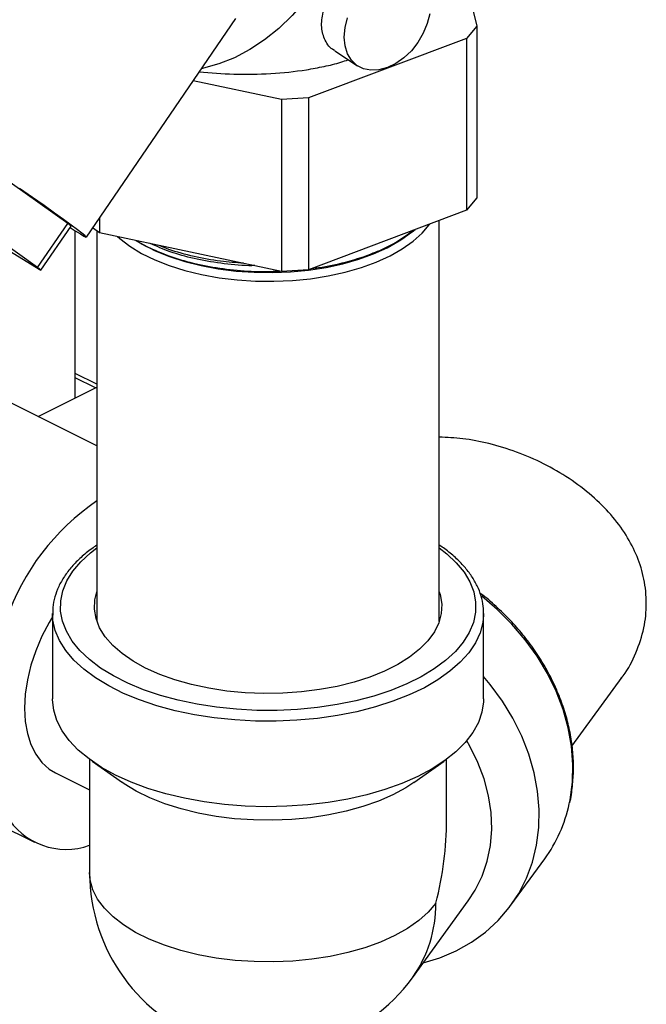
# Model space of a CAD drawing. Extents: x 19.1 to 29.8, y 0.6 to 8.7.
# Drawn here: x 24 to 24.1, y 3.2 to 3.3 of the extents above; entities that cross this region are included whole.
import ezdxf

# ---------------------------------------------------------------- set-up
doc = ezdxf.new("R2010")
doc.units = 0
doc.header["$MEASUREMENT"] = 0
doc.layers.get('0').update_dxf_attribs({"linetype": 'CONTINUOUS'})
doc.layers.add('D7', color=7, linetype='CONTINUOUS')

# ---------------------------------------------------------------- blocks, each defined once
blk = doc.blocks.new('A$C70F4708E')
at = {"color": 7, "linetype": 'Continuous', "lineweight": 25}
for p, q in [((5.022467063110472, 1.851642581578329), (5.026155355694602, 1.836623157447818)), ((4.966361345814722, 1.804324872135812), (4.989242105487268, 1.837757366693002)), ((5.026155355694602, 1.836623157447818), (5.024538422406398, 1.834718472294476)), ((5.026155355694602, 1.836623157447818), (5.026155355694602, 1.810340871553838)), ((5.024538422406398, 1.834718472294476), (5.000368071455373, 1.825611676948768)), ((5.024538422406398, 1.834718472294476), (5.024538422406398, 1.808436186400492)), ((5.00438912634657, 1.83284622494432), (5.007877234166177, 1.830531794612526)), ((4.996260511548872, 1.825359486628884), (4.982723392240718, 1.828232610444517)), ((5.000368071455373, 1.825611676948768), (4.996260511548872, 1.825359486628884)), ((4.996260511548872, 1.825359486628884), (4.996260511548872, 1.799077200734903)), ((5.000368071455373, 1.825611676948768), (5.000368071455373, 1.79932939105478)), ((4.963512906326077, 1.806421772622557), (4.948760688203965, 1.816860504795021)), ((4.958901039027058, 1.799683353100996), (4.944148967399475, 1.810122012026199)), ((5.026155355694602, 1.810340871553838), (5.024538422406398, 1.808436186400492)), ((5.024538422406398, 1.808436186400492), (5.000368071455373, 1.79932939105478)), ((4.968402087755511, 1.807306712594141), (4.968402087755511, 1.804989792896067)), ((5.020399073188575, 1.745504787202095), (5.020399073188575, 1.806876537993756)), ((4.958901039027058, 1.799683353100996), (4.963512906326077, 1.806421772622557)), ((4.959420288860816, 1.799279387947973), (4.964032009665306, 1.806017880716802)), ((4.964032009665306, 1.806017880716802), (4.963512906326077, 1.806421772622557)), ((4.968402087755511, 1.804989792896067), (4.967311582532634, 1.805713329340958)), ((4.964634981118468, 1.779692102617567), (4.964634981118468, 1.805308768620361)), ((4.967979524306376, 1.805270160072454), (4.967979524306376, 1.745504787202095)), ((4.996260511548872, 1.799077200734903), (4.968402087755511, 1.804989792896067)), ((4.953181306904316, 1.803093903674541), (4.959420288860816, 1.799279387947973)), ((4.959420288860816, 1.799279387947973), (4.958901039027058, 1.799683353100996)), ((5.000368071455373, 1.79932939105478), (4.996260511548872, 1.799077200734903)), ((4.967979487682744, 1.78178577125123), (4.964634871247586, 1.783458079468816)), ((4.967743924491135, 1.781246624918439), (4.964635017742101, 1.782801078292956)), ((4.958967327798337, 1.77685826832731), (4.967979560930008, 1.781364384893145)), ((4.967979414435479, 1.772352217752598), (4.952007702663753, 1.780338073638462)), ((4.961192506342517, 1.746721213395404), (4.961192506342517, 1.733637394631906)), ((4.961195802469252, 1.746490814135698), (4.961192506342517, 1.746721213395404)), ((5.027185944657919, 1.746721213395404), (5.027182575283906, 1.746479717175643)), ((5.027185944657919, 1.733637394631906), (5.027185944657919, 1.746721213395404)), ((5.040708121524819, 1.726419272883437), (5.048371176731127, 1.736946332621376)), ((4.966864993981861, 1.724388540576826), (4.966864993981861, 1.707049230999154)), ((4.967247491179197, 1.724112064436412), (4.971878988744169, 1.720837157096405)), ((5.016499608750767, 1.720837083849144), (5.021131033068489, 1.724112027812783)), ((5.021513676760353, 1.715142697745546), (5.021513676760353, 1.724388577200458)), ((4.961652938625623, 1.72231360266526), (4.966864920734611, 1.719707611610766)), ((4.95146116822524, 1.715170742293659), (4.958420683488942, 1.711690984661808)), ((5.031366898320034, 1.70205475633124), (5.03653419959976, 1.709153075154671)), ((5.016280526192904, 1.690968162010286), (5.024840933594636, 1.702727936528476))]:
    blk.add_line(p, q, dxfattribs=at)
at = {"color": 7, "linetype": 'Continuous', "lineweight": 25, "flags": 128}
for points in [[(5.006593282926804, 1.863110252878073), (5.006601266878267, 1.863066797502075), (5.006893669944478, 1.86066151105856), (5.006910443567254, 1.85814593166737), (5.006651734241149, 1.855553955479178), (5.006120911340151, 1.852920450646984), (5.005325079848564, 1.850280939644169), (5.004274933866558, 1.84767087419133), (5.00298468336273, 1.84512547599957), (5.001471687937983, 1.842679081244882), (4.999756310330898, 1.840364484211026), (4.997861769923208, 1.838213010536827), (4.995813410267264, 1.83625347816076), (4.993638845580495, 1.834512461917388), (4.991367521261854, 1.833013242551268), (4.989029761677418, 1.831776086943773), (4.986657209643969, 1.830817657603806), (4.984281800967342, 1.830150906496606), (4.983994891445708, 1.830090254244994)], [(5.018936398632196, 1.838472840862682), (5.018560273946566, 1.836986419479992), (5.01794939178922, 1.835517033595448), (5.017127264530917, 1.834121145093107), (5.016125681482993, 1.832852306418019), (5.014982950962978, 1.831759309606767), (5.013742948080253, 1.830884194186212), (5.012453283554525, 1.830260604846601), (5.011163692276046, 1.829912459397168), (5.009923689393322, 1.829853159508204), (5.008780885626042, 1.830084951647376), (5.007779156083604, 1.830598977297094), (5.006957175319815, 1.831375413712536), (5.006346293162469, 1.832384513808489), (5.005970241724103, 1.833587431667191), (5.005843157726151, 1.834937951706156), (5.005970241724103, 1.836384205915345), (5.006346293162469, 1.837870590674403)], [(4.963875700010167, 1.80578956916251), (4.964651754741258, 1.805298286895571), (4.965447805974609, 1.804806698655505), (4.965999650839539, 1.804483730633362), (4.966301649296941, 1.804332677498639), (4.96635072496186, 1.804355024106254), (4.966146584845252, 1.804550441796782), (4.965690986881373, 1.804917109778164), (4.964988692142203, 1.805451333258962), (4.964046732364782, 1.806147751259417), (4.962874190209508, 1.806999519729619), (4.961483004979929, 1.807998182348392), (4.959886800666599, 1.809133828948579), (4.958101471925179, 1.810395026800979), (4.956144817840102, 1.811769423885889)], [(4.971144318715591, 1.804407817232371), (4.971467265889675, 1.804118527174758), (4.973012929592858, 1.802928478924088), (4.974806974758355, 1.801828927664478), (4.976828086433162, 1.8008328015375), (4.97905282549377, 1.79995182010493), (4.981454969420685, 1.799196311230578), (4.984006391265684, 1.79857506458578), (4.986677352640758, 1.798095331649375), (4.989436210729114, 1.797762825707729), (4.992250883230415, 1.79758142886568), (4.995088189135377, 1.797553301917425), (4.997915093929283, 1.797678627981125), (5.000698196861041, 1.797956088606071), (5.003405049394036, 1.798382351041895), (5.006003862216946, 1.798952507722092), (5.008464091221914, 1.799659783275026), (5.010757096729822, 1.800495864136558), (5.012855850501385, 1.801451045044594), (5.014735594962321, 1.802514119168194), (5.016374648923378, 1.80367248797845), (5.017753455365838, 1.804912710602956), (5.018856046386791, 1.806220210836756), (5.018928414680733, 1.806322464013221)], [(4.97400755415099, 1.803800089673335), (4.974955080720239, 1.803230225982184), (4.976918620047858, 1.802232122179156), (4.979087984179078, 1.801347038899966), (4.981437609819825, 1.800585487126579), (4.983939150280026, 1.799956586142998), (4.986562867171703, 1.799467880417108), (4.989277630408896, 1.799125046611654), (4.992050844960421, 1.79893229644414), (4.994849769300576, 1.798891863956023), (4.997640636442032, 1.799004298501775), (5.000390485117268, 1.799268208383421), (5.003066354058834, 1.799680443968747), (5.005636234213615, 1.800236134314883), (5.008069801215544, 1.800928613921081), (5.010337682912922, 1.801749642470459), (5.012412997560933, 1.802689441453673), (5.014271134079852, 1.803736730792509), (5.015124684413156, 1.80430604512921)], [(4.983315156862933, 1.732824709596777), (4.980439103156858, 1.733429548855096), (4.977695553746063, 1.734172422576912), (4.975110731150028, 1.735046225777893), (4.972709612684756, 1.736042498399393), (4.97051541773202, 1.73715160842658), (4.968549314750266, 1.73836289838296), (4.966829981791069, 1.739664758577661), (4.965374338971746, 1.741044553858146), (4.964195937035587, 1.742489136341046), (4.963306568791626, 1.743984479175872), (4.962714584427619, 1.745516152652197), (4.962425623982686, 1.747069543941425), (4.962442763841782, 1.74862949086052), (4.962765491274073, 1.750181234086377), (4.963390803141866, 1.751709648059582), (4.964312912911527, 1.753199973457026), (4.965522518180908, 1.754638036933688), (4.967008338871796, 1.756009848262718), (4.967979524306376, 1.756761475032232)], [(5.020399073188575, 1.756761475032232), (5.021548469209353, 1.755861119699106), (5.023004258523205, 1.75448125117136), (5.024182513964835, 1.75303674193572), (5.02507195545606, 1.751541435724523), (5.025664013067317, 1.750009652377312), (5.025952827017736, 1.748456334335345), (5.025935833653168, 1.746896314168986), (5.025613179468142, 1.745344607566758), (5.02498772110582, 1.743816266840817), (5.024065757830687, 1.742325868196116), (5.022855932819528, 1.740887841343078), (5.021370331870418, 1.739515993390417), (5.019622652221191, 1.738223618716028), (5.017630106978192, 1.737023132730656), (5.015411886923818, 1.735926035254284), (5.012989233763793, 1.734942947139782), (5.01038565986892, 1.73408328066018), (5.007625922813435, 1.733355459250522), (5.004736831094892, 1.732766294906071), (5.001746291919748, 1.73232153753683), (4.998682725225326, 1.732025581978459), (4.995576089141398, 1.731881101755992), (4.992456122055945, 1.731889635061908), (4.989352708851488, 1.732051035401686), (4.986295954152343, 1.732363654711943), (4.983315156862933, 1.732824709596777)], [(4.985092941136461, 1.73526688315188), (4.982444173681504, 1.735831839276543), (4.979932964582833, 1.736536770917124), (4.977589052228456, 1.737373254638588), (4.975439757846761, 1.738331511931588), (4.973510278495556, 1.739400409212444), (4.971823174331238, 1.740567347952247), (4.970398295361552, 1.741818667536805), (4.969252415209315, 1.743139608643013), (4.968398791628761, 1.744514825969685), (4.967847679236446, 1.745928058624849), (4.967605304049545, 1.747362789351133), (4.967674595958517, 1.748802317773027), (4.967979451059112, 1.750021078950038)], [(5.020399146435839, 1.750021005702778), (5.020530991505769, 1.749597783028293), (5.020773293445405, 1.748163015678369), (5.020703928289169, 1.746723597127371), (5.020323848251454, 1.745296264374453), (5.019637228426152, 1.743897900913286), (5.018652272506475, 1.742544914130353), (5.017380480312458, 1.74125301556316), (5.015836867532574, 1.740037477265638), (5.014039526240342, 1.738912472582797), (5.012009258657887, 1.737891332516164), (5.00977016313411, 1.736985813251135), (5.007348462188492, 1.736206682135095), (5.004772356016506, 1.73556305845203), (5.002072315478788, 1.735062413422594), (4.999279690403089, 1.734710753322176), (4.996427588551374, 1.734512033502881), (4.993549117685692, 1.734468744371587), (4.990678191287888, 1.734581288788228), (4.987848283356289, 1.734848384925734), (4.985092941136461, 1.73526688315188)], [(5.040293981510704, 1.717580569397001), (5.040421138755921, 1.718199315068347), (5.040782247753018, 1.72087467710556), (5.040854689294225, 1.723621948814078), (5.040637730906926, 1.72641536718945), (5.040133350267158, 1.729228945785689), (5.039346235199663, 1.732036373075399), (5.038283856925037, 1.734811509550088), (5.036955884081767, 1.737528386286105), (5.035375134940526, 1.740161624266492), (5.033555965964485, 1.742686697543256), (5.031515517012753, 1.745079957930298), (5.029272978867713, 1.7473191238728), (5.026889512992359, 1.74935140009124)], [(4.961192506342517, 1.74617842737883), (4.960685928284921, 1.745337251487009), (4.959568687811757, 1.743218386289002), (4.958627314012436, 1.741022210067979), (4.957877921284382, 1.73878629435189), (4.957333254651036, 1.736548858421042), (4.957002689761811, 1.734348208625605), (4.956891866655798, 1.732222017012181), (4.957002689761811, 1.730206626077458), (4.957333254651036, 1.72833656359855), (4.957877921284382, 1.726643794301048), (4.958627314012436, 1.725157271313006), (4.959568687811757, 1.723902446464014), (4.960685928284921, 1.722900821739163), (4.961652938625623, 1.72231360266526)], [(4.982903726997481, 1.731217771363721), (4.979963801679748, 1.731834769667377), (4.977156746893602, 1.732590718025293), (4.974508711911259, 1.733478621324033), (4.972044454306943, 1.734490202623097), (4.969786827226105, 1.735615939778544), (4.96775714562175, 1.736845395055671), (4.965974234039951, 1.738167032010861), (4.964454719608955, 1.739568508480627), (4.963212958791974, 1.741036786452487), (4.962260231667191, 1.742558168688629), (4.961605767389489, 1.744118371973134), (4.961255498987018, 1.745702929971952), (4.961195802469252, 1.746490814135698)], [(5.027182575283906, 1.746479717175643), (5.027071752177907, 1.745349475313639), (5.026653583564443, 1.74376905578507), (5.025932024795598, 1.742216250473931), (5.024914400597485, 1.740705415843387), (5.023609647135974, 1.739250835109346), (5.022030362939962, 1.737865985767848), (5.020191050967131, 1.736563832584104), (5.018109070818358, 1.735356424732558), (5.015803686523302, 1.734255152162309), (5.013296432776745, 1.733270342737168), (5.010610821949474, 1.732411115741137), (5.007771904604756, 1.731685455125675), (5.004806196251128, 1.731100172886063), (5.001741384353256, 1.730660762566882), (4.998606035342977, 1.730371252767487), (4.995429448124728, 1.730234426883797), (4.992241214591946, 1.730251603366519), (4.989071219627181, 1.730422489226609), (4.985948981876636, 1.730745582895203), (4.982903726997481, 1.731217771363721)], [(5.017921704324525, 1.693222719806656), (5.020468072108503, 1.694003175792926), (5.022980599657874, 1.695070949666885), (5.025320996143709, 1.696387377461435), (5.027467067645919, 1.697939910300129), (5.02939881766223, 1.699714019738618), (5.031097934377375, 1.701692996750417), (5.032548303393899, 1.703858218588895), (5.033736447215791, 1.70618932224037), (5.034651232259339, 1.708664214920657), (5.035283868853231, 1.711259805113589), (5.035628423969317, 1.713951536960398), (5.035681894469906, 1.716714033854622), (5.035443474635105, 1.719521395962382), (5.034915508377285, 1.722347168129972), (5.034102903262937, 1.725164710651435), (5.033013569996246, 1.727947417576179), (5.03165747020471, 1.730669242202055), (5.030047495406297, 1.733304493795498), (5.02819873453679, 1.735828461024749), (5.027186091152448, 1.737045962732868)], [(5.027185944657919, 1.733637394631906), (5.027173932107107, 1.733190879328398), (5.026932142898307, 1.731594638391439), (5.026382129214884, 1.730017588236884), (5.025528945117902, 1.728474707929621), (5.024380794300559, 1.726980353932813), (5.022948224368481, 1.725548736215118), (5.021245079053987, 1.724193222401681), (5.019287253012724, 1.722926594139559), (5.017092984812738, 1.721760900603194), (5.014683223170668, 1.720706909139971), (5.012080528242922, 1.719774727871912), (5.009309291367433, 1.718973036599455), (5.006395735063695, 1.718309379790494), (5.00336732705458, 1.717790020085847), (5.000252414030147, 1.717419901675641), (4.997080441389333, 1.717202467181139), (4.99388129401466, 1.717139767525663), (4.990685003283165, 1.717232315440026), (4.987521893560942, 1.717479305204372), (4.984421336999677, 1.717878429529965), (4.981412778998322, 1.718425952806492), (4.978524492999643, 1.719116674478422), (4.975783726984776, 1.719944148786773), (4.973216263989602, 1.72090046502736), (4.970846202363024, 1.721976723657953), (4.968695882519672, 1.723162706685632), (4.966785667198128, 1.724447353773983), (4.965133282235559, 1.725818579124919), (4.963754549040349, 1.727263344725973), (4.962662432377744, 1.728768063210218), (4.961866967122479, 1.730318707727161), (4.961375917484236, 1.731900555577316), (4.961193678298688, 1.733498810813952), (4.961192506342517, 1.733637394631906)], [(5.024840933594636, 1.702727936528476), (5.025901407440475, 1.704362934513594), (5.026954849549231, 1.706508687110614), (5.027731343763879, 1.708795134371421), (5.028222173660328, 1.711196114505107), (5.028421552704973, 1.713684251778233), (5.028327210232721, 1.716230944584105), (5.0279401717052, 1.718807210883395), (5.027265051699889, 1.72138345056629), (5.026309321437399, 1.723930237807537), (5.025084260995929, 1.726418413041259), (5.024608959518819, 1.72724550418684)], [(5.016499608750767, 1.720837083849144), (5.015276379490846, 1.720036491285605), (5.013299728903494, 1.718960122784122), (5.011104508489101, 1.717995383108513), (5.008715768810962, 1.717153479089728), (5.006160904344686, 1.716443859624441), (5.003468994252959, 1.715874765029526), (5.000670948879918, 1.715452714311219), (4.997798704031414, 1.715182541788746), (4.99488522097494, 1.715067250599816), (4.991963680719739, 1.715108195818758), (4.989067777005904, 1.715304937962), (4.986230397853678, 1.715655169740828), (4.983483918552455, 1.716155009050397), (4.98086005516625, 1.716798632733454), (4.978388765824878, 1.717578606193002), (4.976098030982048, 1.718486213004969), (4.974014439393532, 1.719510868940138), (4.972161649924661, 1.72064096430762), (4.971878988744169, 1.720837157096405)], [(5.019865833127955, 1.702376495226194), (5.0187049372872, 1.701015817480848), (5.017256545946726, 1.699725859966073), (5.015537652471085, 1.698521858112166), (5.013568546351625, 1.697417765522364), (5.011372300475589, 1.696426583585513), (5.008974478137066, 1.69555992199248), (5.0064034260261, 1.694827998736198), (5.003689102272478, 1.694239347122576), (5.000863442682022, 1.693800852394159), (4.997959481769488, 1.693517751730103), (4.995011426005764, 1.693393231386282), (4.992053701603599, 1.693428829555164), (4.98912095451745, 1.693624143376813), (4.986247537712774, 1.693976865562519), (4.983467437918708, 1.694482747771123), (4.980812883930117, 1.695136076716274), (4.9783151523275, 1.695929051564665), (4.976003688509781, 1.696852369914133), (4.973905300974526, 1.697895264417305), (4.97204482054325, 1.699045392910695), (4.970443781910692, 1.70028949764004), (4.969121302611999, 1.701612819282233), (4.968092764571995, 1.70299975617067), (4.967370107094229, 1.704434303778804), (4.966961826861013, 1.705899468742072), (4.966864993981861, 1.707049230999154)]]:
    blk.add_lwpolyline(points, dxfattribs=at)
at = {"color": 7, "linetype": 'Continuous', "lineweight": 25}
for centre, radius, start, end in [((5.001680459448071, 1.824370168396154), 0.02412550861857372, 287.5319336440862, 308.4492565361408), ((4.988465135217371, 1.733847122802452), 0.03639543224194743, 124.2541053841976, 160.8915398097542), ((5.018363479339914, 1.722312058330918), 0.02243510447924718, 324.0884661812507, 347.8250951538087), ((4.96326955295827, 1.721270601478296), 0.01066539465782083, 210.4484352323811, 289.7002314434764), ((4.994189291834136, 1.707049250879756), 0.02732440093750007, 179.999999999987, 323.9476112676093), ((5.000593419695438, 1.702165708189082), 0.01927356611240246, 324.4805373022284, 0.6266327830562353)]:
    blk.add_arc(centre, radius, start, end, dxfattribs=at)
blk.add_ellipse((4.994189291834136, 1.707049250879756), major_axis=(0.01168642485470838, 0.03591124572169919), ratio=0.6877844829881178, start_param=4.805260934814831, end_param=5.154326785213695, dxfattribs=at)
for points, knots in [([(5.004404947754953, 1.832875690177442), (5.004352172555958, 1.832897637894491), (5.003671253941707, 1.833180812744868), (5.002843210260412, 1.834402198428603), (5.002262310497901, 1.836371343992309), (5.002520556782759, 1.838752661770873), (5.003420042913806, 1.841270925249678), (5.00476944106099, 1.843698722140431), (5.006347193046157, 1.845770553682982), (5.008048181518678, 1.847355966403626), (5.009766502485196, 1.848182979776791), (5.011100332393571, 1.848304405228366), (5.011708854427912, 1.847756930245439), (5.011860713212432, 1.847620305964359)], [0, 0, 0, 0, 0.008737426066837587, 0.1127324228606615, 0.2167430710645395, 0.3210658543235484, 0.4274944448024367, 0.5310748056282798, 0.6321439092513541, 0.7364724069840148, 0.847404302406927, 0.9619192143385943, 0.9999999999999999, 0.9999999999999999, 0.9999999999999999, 0.9999999999999999]), ([(4.983663594083854, 1.829606289578706), (4.985419899178144, 1.829465670259282), (4.98904671719264, 1.829175287521953), (4.994594182746571, 1.829275248652352), (4.999231169516097, 1.82975387059711), (5.002756680215118, 1.830428094582097), (5.004937909047275, 1.830923475185174), (5.006090324458956, 1.831338369202677), (5.00646070538426, 1.83147171420011)], [0, 0, 0, 0, 0.2248227891703115, 0.4642652034033918, 0.6985310181826314, 0.8204123478051615, 0.9422813682285347, 1, 1, 1, 1]), ([(5.008947962628557, 1.801365308830701), (5.009847348521522, 1.80171010631651), (5.011661347284988, 1.802405538853091), (5.014217900393593, 1.803731219944983), (5.015620362719051, 1.804788576904635), (5.016382413133062, 1.805363108779197)], [0, 0, 0, 0, 0.309883952465075, 0.6250143692367344, 0.9999999999999999, 0.9999999999999999, 0.9999999999999999, 0.9999999999999999]), ([(4.974093033704666, 1.803781950133672), (4.97414829729782, 1.803741890972845), (4.975019937473721, 1.803110061372231), (4.97725706353808, 1.802095679151244), (4.980735105859683, 1.800806762892951), (4.984674451108749, 1.799857676096459), (4.98886929792987, 1.799251168353415), (4.992709005344114, 1.798993448916282), (4.995098047960159, 1.799089252460391), (4.996027951494955, 1.79912654273463)], [0, 0, 0, 0, 0.01183811106172299, 0.1867155684156439, 0.3615974457390456, 0.5369118397275976, 0.7122314842037324, 0.8879898758415022, 1, 1, 1, 1]), ([(4.992146139647065, 1.799950375300221), (4.991846422457886, 1.799947385026016), (4.990082179975605, 1.799929783203457), (4.986907034169011, 1.800274603677555), (4.98283937542492, 1.800978429985908), (4.97916071809853, 1.802010711482076), (4.977111872521309, 1.802912719050493), (4.976109604049302, 1.803353969361102)], [0, 0, 0, 0, 0.04988571996965913, 0.2936451748690796, 0.5374212237846786, 0.7737125099263861, 0.9999999999999999, 0.9999999999999999, 0.9999999999999999, 0.9999999999999999]), ([(4.990431494512595, 1.800314349996196), (4.98924994771399, 1.800398627524999), (4.98663473723224, 1.800585165609608), (4.982785463788264, 1.801327059919427), (4.979614758787822, 1.802157787972267), (4.978012646662538, 1.802845127447832), (4.97752869648534, 1.803052752155079)], [0, 0, 0, 0, 0.2498495152137803, 0.553011587710102, 0.8649781635629497, 1, 1, 1, 1]), ([(5.000931269645779, 1.799541524932736), (5.001258749201913, 1.799576163351024), (5.003022574300775, 1.799762728009537), (5.005755662015449, 1.80037034793276), (5.007976366399365, 1.801062486392027), (5.008947962628557, 1.801365308830701)], [0, 0, 0, 0, 0.1136663219705371, 0.6122138247541347, 1, 1, 1, 1]), ([(5.048173116137182, 1.736749293004096), (5.04829329263784, 1.736890152497299), (5.049302418738041, 1.738072954378517), (5.050577707700061, 1.740693457549888), (5.051834268435176, 1.744418041132601), (5.052209762597062, 1.748238176189468), (5.051852867133451, 1.751924137983473), (5.050770263997439, 1.755445409948099), (5.049062276536635, 1.758777281240743), (5.046728584690317, 1.761896714838145), (5.043794281715083, 1.764815009206963), (5.040324846534137, 1.767429565726044), (5.036421374178619, 1.769685222638107), (5.032258587811032, 1.771484170495807), (5.02806292528776, 1.772764449981697), (5.024046078698365, 1.773542233487586), (5.021583143177569, 1.773644449852207), (5.020399073188575, 1.773693590939626)], [0, 0, 0, 0, 0.01001307661462051, 0.08408013962740567, 0.1581209023101035, 0.2283583075394016, 0.2985959394302104, 0.3658830492807444, 0.4331880471812043, 0.5028724926888279, 0.5725659726198088, 0.6462482193454329, 0.7199158706207575, 0.7932123856549701, 0.8664885663370124, 0.9358136335878444, 1, 1, 1, 1]), ([(4.967979451059112, 1.757158563814443), (4.967711601601057, 1.756984496409519), (4.966812500147132, 1.756400197087104), (4.965516303807394, 1.75530681726746), (4.964104783818744, 1.753891414155895), (4.962964269663477, 1.752398193503919), (4.962088900986931, 1.750849881770506), (4.961505831546251, 1.749263704483163), (4.961200021629086, 1.747795331825163), (4.96121573239633, 1.746861862684942), (4.961222391225025, 1.746466222484795)], [0, 0, 0, 0, 0.06024377665400056, 0.2022227992313172, 0.3440782660962422, 0.4853521179018939, 0.6254202944834942, 0.7636670552957084, 0.8998329890986665, 1, 1, 1, 1]), ([(5.027165508672073, 1.74645386959584), (5.027165922075998, 1.746909432757903), (5.027166815164751, 1.747893599385315), (5.026834110293738, 1.749394107156359), (5.026245322741222, 1.750936452230207), (5.025384589487263, 1.752438949806259), (5.024268015548078, 1.753895159270009), (5.022883178677905, 1.755287193344128), (5.02158988141122, 1.756381242364814), (5.020682619080137, 1.756973343144189), (5.020399146435839, 1.757158344072661)], [0, 0, 0, 0, 0.1151998168936588, 0.2488695854086841, 0.3830567131696777, 0.5187435167625472, 0.6563373215213782, 0.7956485791523148, 0.9361507298945209, 0.9999999999999999, 0.9999999999999999, 0.9999999999999999, 0.9999999999999999]), ([(5.040358365853184, 1.717723844449648), (5.040360322052923, 1.717730947921407), (5.040585702976106, 1.718549364870569), (5.040801550093438, 1.720263449508952), (5.040983374617841, 1.722848705220465), (5.040874468396073, 1.725493742808397), (5.04051545847479, 1.728161917759078), (5.039898698457012, 1.730835031628498), (5.039031731964531, 1.73348953940381), (5.037921072045965, 1.736103578140096), (5.036576223579434, 1.738654928322451), (5.035008619766106, 1.741122667534292), (5.033230358089316, 1.743484504008265), (5.03126111396482, 1.745727544800797), (5.029098519380813, 1.747807478434279), (5.027540645705006, 1.749178506546099), (5.026672872138736, 1.749798376924304), (5.026622599972999, 1.749834287474706)], [0, 0, 0, 0, 0.0006660351781184396, 0.07673634767760491, 0.152904294150481, 0.2291763164332607, 0.3055483446521988, 0.3820084093235981, 0.4585427344877421, 0.535136967152184, 0.6117742745797422, 0.6884437471736667, 0.7651333179284839, 0.8418405594149474, 0.9185601518301045, 0.9952819978576215, 1, 1, 1, 1])]:
    blk.add_open_spline(points, degree=3, knots=knots, dxfattribs=at)

msp = doc.modelspace()

# ---------------------------------------------------------------- block references
at = {"layer": 'D7', "color": 7, "linetype": 'Continuous'}
msp.add_blockref('A$C70F4708E', (19.06521435607711, 1.503220225276424), dxfattribs=at)

doc.saveas('drawing.dxf')
